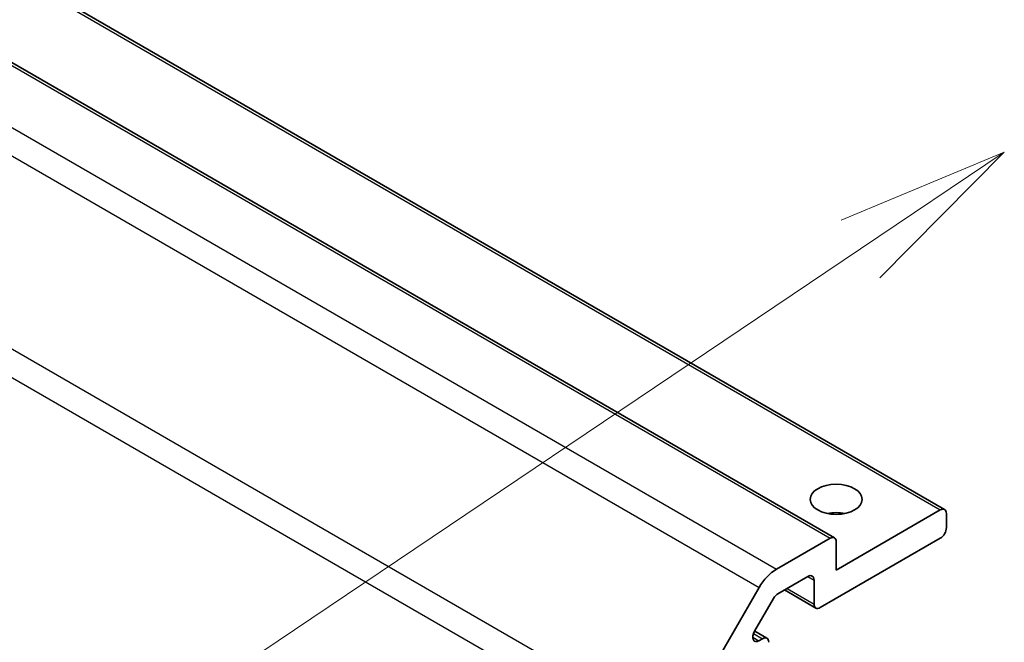
# Model space of a CAD drawing. Units: millimetres. Extents: x 58 to 7353, y 32 to 1297.
# Drawn here: x 1148 to 1205, y 395 to 431 of the extents above; entities that cross this region are included whole.
import ezdxf

# ---------------------------------------------------------------- set-up
doc = ezdxf.new("R2010")
doc.units = ezdxf.units.MM
doc.header["$LTSCALE"] = 4
for name, color, linetype, lineweight in [('Symbol (TK)', 100, 'Continuous', 18), ('Visible (ISO)', 7, 'Continuous', 35), ('Visible Narrow (ISO)', 7, 'Continuous', 25)]:
    doc.layers.add(name, color=color, linetype=linetype, lineweight=lineweight)

# ---------------------------------------------------------------- blocks, each defined once
blk = doc.blocks.new('バルーン1')
at = {"layer": 'Symbol (TK)', "color": 100}
for p, q in [((301.259, 105.908), (298.905, 104.928)), ((299.184, 104.513), (301.259, 105.908)), ((299.463, 104.098), (301.259, 105.908)), ((299.184, 104.513), (270.218, 85.038))]:
    blk.add_line(p, q, dxfattribs=at)

msp = doc.modelspace()

# ---------------------------------------------------------------- linework, layer by layer
at = {"layer": 'Visible (ISO)'}
for p, q in [((951.2755, 547.5413), (1201.5913, 403.0214)), ((944.9115, 545.9083), (1195.2273, 401.3884)), ((1195.3309, 399.5265), (1201.3413, 402.9966)), ((1201.6948, 402.7925), (1201.6948, 401.976)), ((1191.8861, 399.579), (1194.9773, 401.3636)), ((1201.3413, 401.3636), (1194.4116, 397.3628)), ((1195.3309, 401.1595), (1195.3309, 399.5265)), ((1193.7045, 399.1591), (1191.974, 398.16)), ((1194.0581, 397.5669), (1194.0581, 398.955)), ((1186.0577, 390.1602), (1190.8861, 398.5233)), ((1192.356, 398.3805), (1194.1616, 397.338)), ((1191.724, 397.8961), (1190.628, 395.9977)), ((1190.6295, 396.0004), (1191.3382, 395.5913)), ((1190.878, 395.4451), (1191.0882, 395.5665))]:
    msp.add_line(p, q, dxfattribs=at)
msp.add_ellipse((1195.3309, 403.609), major_axis=(1.5, 0), ratio=0.5773503, dxfattribs=at)
for centre, major_axis, start_param, end_param in [((1201.3413, 402.5884), (0.25, 0.433), 5.4977871, 7.0685835), ((1195.3309, 401.976), (-1.5, 0), 4.3725521, 5.0522259), ((1201.3413, 401.7719), (-0.25, -0.433), 0.7853982, 2.3561945), ((1194.9773, 400.9554), (0.25, 0.433), 5.4977871, 7.0685835), ((1191.8861, 397.946), (1, 1.7321), 0.7853982, 1.5707963), ((1193.7045, 398.7509), (0.25, 0.433), 5.4977871, 7.0685835), ((1191.974, 397.7517), (-0.25, -0.433), 3.9269908, 4.712389), ((1194.4116, 397.7711), (-0.25, -0.433), 5.4977871, 7.0685835), ((1190.878, 395.8534), (-0.25, -0.433), 4.712389, 7.0685835), ((1191.0882, 395.1583), (0.25, 0.433), 5.4977871, 7.0685835)]:
    msp.add_ellipse(centre, major_axis=major_axis, ratio=0.5773503, start_param=start_param, end_param=end_param, dxfattribs=at)
at = {"layer": 'Visible Narrow (ISO)'}
for p, q in [((951.0255, 547.5165), (1201.3413, 402.9966)), ((944.6615, 545.8835), (1194.9773, 401.3636)), ((941.5703, 544.0988), (1191.8861, 399.579)), ((940.5703, 543.0432), (1190.8861, 398.5233)), ((1186.0577, 390.1602), (935.7419, 534.6801)), ((935.3277, 533.2863), (1185.6435, 388.7664)), ((1193.7045, 399.1591), (1194.0581, 398.955)), ((1192.5024, 398.4651), (1194.0581, 397.5669)), ((1190.5244, 395.6493), (1190.878, 395.4451)), ((1190.5668, 395.8675), (1191.0882, 395.5665))]:
    msp.add_line(p, q, dxfattribs=at)

# ---------------------------------------------------------------- block references
at = {"layer": 'Symbol (TK)', "xscale": 4, "yscale": 4, "zscale": 4}
msp.add_blockref('バルーン1', (0, 0), dxfattribs=at)

doc.saveas('drawing.dxf')
